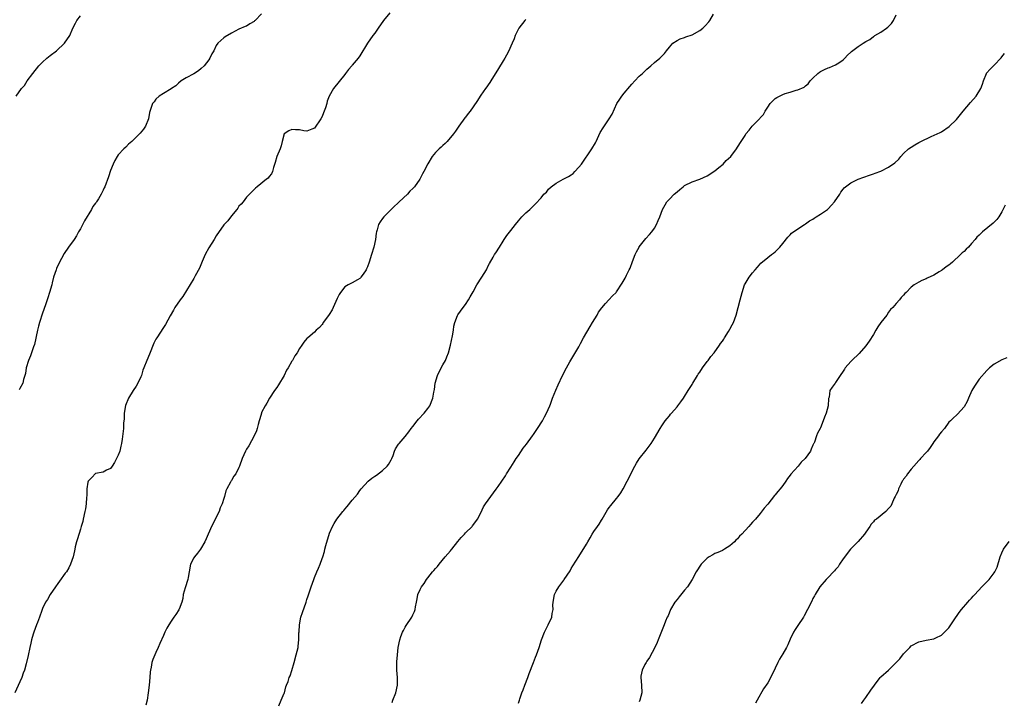
# Model space of a CAD drawing. Units: inches. Extents: x 2520000 to 2523000, y 1539000 to 1542000.
# Drawn here: x 2521241 to 2521502, y 1539599 to 1539779 of the extents above; entities that cross this region are included whole.
import ezdxf

# ---------------------------------------------------------------- set-up
doc = ezdxf.new("R2010")
doc.units = ezdxf.units.IN
doc.header["$MEASUREMENT"] = 0
doc.layers.add('LD25201539_10ft', color=73, linetype='Continuous')

msp = doc.modelspace()

# ---------------------------------------------------------------- linework, layer by layer
at = {"layer": 'LD25201539_10ft'}
for points, elevation in [([(2521338.98, 1539781), (2521337.24, 1539779), (2521335.88, 1539777), (2521335, 1539775.66), (2521334.47, 1539775), (2521333, 1539773), (2521331, 1539769.63), (2521330.57, 1539769), (2521329, 1539767.17), (2521328.87, 1539767), (2521327.99, 1539766.01), (2521327.23, 1539765), (2521327, 1539764.74), (2521323.99, 1539761), (2521322.89, 1539759), (2521322.35, 1539757.65), (2521322.22, 1539757), (2521321.92, 1539755.92), (2521321.59, 1539755), (2521321.41, 1539754.59), (2521321, 1539753.55), (2521320.67, 1539753), (2521319, 1539750.51), (2521318.25, 1539750.25), (2521317, 1539749.71), (2521316.21, 1539749.79), (2521315, 1539750.04), (2521313.94, 1539750.06), (2521313, 1539750.11), (2521312.24, 1539749.76), (2521311, 1539749), (2521310.41, 1539747), (2521310.15, 1539745.85), (2521309.87, 1539745), (2521309.02, 1539743), (2521308.61, 1539741.39), (2521308.1, 1539740.1), (2521307.86, 1539739), (2521307.64, 1539738.36), (2521307, 1539737.69), (2521306.71, 1539737.29), (2521306.28, 1539737), (2521303.8, 1539735), (2521303.41, 1539734.59), (2521303, 1539734.24), (2521301, 1539732.18), (2521300.1, 1539731), (2521299.6, 1539730.4), (2521299, 1539729.8), (2521298.69, 1539729.31), (2521298.42, 1539729), (2521297, 1539727.27), (2521296.02, 1539725.98), (2521295, 1539724.94), (2521293, 1539721.96), (2521292.44, 1539721), (2521291, 1539718.78), (2521290.03, 1539717), (2521289.21, 1539715.21), (2521288.54, 1539713.46), (2521287.4, 1539711.4), (2521287.14, 1539710.86), (2521287, 1539710.67), (2521284.11, 1539705.89), (2521283.43, 1539705), (2521282.04, 1539703), (2521281.68, 1539702.32), (2521280.76, 1539700.76), (2521279.52, 1539698.48), (2521279, 1539697.75), (2521277.23, 1539695), (2521277, 1539694.62), (2521276.46, 1539693.54), (2521275.31, 1539690.69), (2521274.58, 1539689), (2521273.82, 1539687), (2521273.58, 1539686.42), (2521273.16, 1539685), (2521273, 1539684.65), (2521272.24, 1539683), (2521271.78, 1539682.22), (2521270.99, 1539681.01), (2521269.77, 1539679), (2521268.98, 1539677.02), (2521268.63, 1539675), (2521268.55, 1539673.45), (2521268.48, 1539673), (2521268.4, 1539672.4), (2521268.4, 1539671), (2521268.1, 1539668.1), (2521267.89, 1539667), (2521267.68, 1539666.32), (2521267.42, 1539665), (2521267, 1539663.94), (2521266.57, 1539663), (2521266.01, 1539661.99), (2521265.42, 1539661), (2521265, 1539660.36), (2521263.9, 1539659.9), (2521263, 1539659.38), (2521261, 1539659.03), (2521260.02, 1539657.98), (2521259.07, 1539657), (2521259, 1539656.76), (2521258.74, 1539655), (2521258.75, 1539653.25), (2521258.66, 1539652.66), (2521258.56, 1539651), (2521258.34, 1539649.66), (2521258.21, 1539649), (2521257.77, 1539647), (2521257.62, 1539646.38), (2521257.24, 1539645), (2521257, 1539644.29), (2521256.24, 1539641.77), (2521255.99, 1539641), (2521255.64, 1539639.64), (2521255.49, 1539639), (2521255.42, 1539638.58), (2521255.06, 1539637), (2521254.4, 1539635), (2521253.97, 1539634.03), (2521253.28, 1539633), (2521253, 1539632.62), (2521251.49, 1539630.51), (2521251, 1539629.95), (2521250.42, 1539629), (2521249, 1539626.99), (2521248.28, 1539625.72), (2521247.79, 1539625), (2521247, 1539623.34), (2521246.76, 1539622.76), (2521246.16, 1539621), (2521245.61, 1539619.61), (2521245.4, 1539619), (2521245, 1539617.98), (2521244.66, 1539617), (2521244.51, 1539616.51), (2521244.07, 1539615), (2521243.89, 1539614.11), (2521243.61, 1539613), (2521243.16, 1539610.84), (2521242.62, 1539608.62), (2521242.16, 1539607), (2521241.85, 1539606.15), (2521241.5, 1539605), (2521241, 1539603.85), (2521239.65, 1539601)], 7920), ([(2521305, 1539780.73), (2521303.25, 1539779), (2521303.12, 1539778.88), (2521303, 1539778.74), (2521301.85, 1539778.15), (2521301, 1539777.51), (2521300.61, 1539777.39), (2521299, 1539776.67), (2521297, 1539775.66), (2521295.34, 1539774.66), (2521295, 1539774.42), (2521293.43, 1539773), (2521293, 1539772.39), (2521292.35, 1539771), (2521291.85, 1539770.15), (2521291.31, 1539769), (2521291, 1539768.56), (2521289.74, 1539767), (2521289, 1539766.25), (2521288.31, 1539765.69), (2521287, 1539764.91), (2521285, 1539763.78), (2521283.73, 1539763), (2521283, 1539762.41), (2521282.28, 1539761.72), (2521281.14, 1539761), (2521281, 1539760.88), (2521279, 1539759.66), (2521277.89, 1539759), (2521277, 1539758.21), (2521276.56, 1539757.44), (2521276.12, 1539757), (2521275.32, 1539754.68), (2521275.06, 1539753), (2521274.28, 1539751), (2521273.74, 1539750.26), (2521272.86, 1539749.14), (2521271, 1539747.29), (2521270.65, 1539747), (2521269.77, 1539746.23), (2521269, 1539745.42), (2521268.5, 1539745), (2521267, 1539743.4), (2521266.7, 1539743), (2521266.08, 1539741.92), (2521265.69, 1539741), (2521265, 1539739.27), (2521264.43, 1539737.57), (2521263.44, 1539735), (2521263.27, 1539734.73), (2521263, 1539734.08), (2521262.48, 1539733), (2521261.77, 1539731.77), (2521261.28, 1539731), (2521261.16, 1539730.84), (2521261, 1539730.61), (2521260.29, 1539729.71), (2521259.96, 1539729), (2521258.05, 1539725.95), (2521257, 1539723.82), (2521256.54, 1539723), (2521256, 1539722), (2521255.36, 1539721), (2521253.87, 1539719), (2521252.68, 1539717.32), (2521251.99, 1539715.99), (2521251.45, 1539715), (2521250.69, 1539713.31), (2521250.57, 1539713), (2521249.92, 1539711), (2521249.53, 1539709.53), (2521249.4, 1539709), (2521248.86, 1539707), (2521248.41, 1539705.59), (2521247.75, 1539703.75), (2521247, 1539701.54), (2521246.21, 1539699), (2521245.95, 1539698.05), (2521245.65, 1539697), (2521244.81, 1539693.19), (2521244.56, 1539692.56), (2521244.06, 1539691), (2521243.83, 1539690.17), (2521243.29, 1539689), (2521242.66, 1539687), (2521242.47, 1539685.53), (2521241.95, 1539683.95), (2521241.77, 1539683), (2521241, 1539681.57), (2521240.83, 1539681.17)], 7910), ([(2521309.51, 1539597.51), (2521310.21, 1539599), (2521311, 1539600.88), (2521311.04, 1539601), (2521311.42, 1539602.58), (2521311.62, 1539603), (2521311.99, 1539603.99), (2521312.31, 1539605), (2521312.51, 1539605.49), (2521313, 1539606.89), (2521313.57, 1539609), (2521314.14, 1539611), (2521314.63, 1539613), (2521314.69, 1539613.31), (2521314.84, 1539615), (2521314.87, 1539616.87), (2521314.9, 1539617.1), (2521315.01, 1539619), (2521315.41, 1539621), (2521315.78, 1539622.22), (2521316.76, 1539625), (2521317, 1539625.72), (2521317.35, 1539626.65), (2521317.68, 1539627.68), (2521318.13, 1539629), (2521318.82, 1539631), (2521319, 1539631.47), (2521319.63, 1539633), (2521320.05, 1539633.95), (2521320.47, 1539635), (2521321, 1539636.53), (2521321.18, 1539637), (2521321.64, 1539638.36), (2521321.77, 1539639), (2521322.03, 1539640.03), (2521323, 1539643.29), (2521323.74, 1539645), (2521324.18, 1539645.82), (2521324.88, 1539647), (2521326.48, 1539649), (2521326.74, 1539649.26), (2521327, 1539649.59), (2521327.66, 1539650.34), (2521329, 1539651.99), (2521330.38, 1539653.62), (2521331, 1539654.51), (2521331.38, 1539655), (2521333.23, 1539657), (2521334.21, 1539657.79), (2521335, 1539658.31), (2521335.37, 1539658.63), (2521337, 1539659.88), (2521338.27, 1539661), (2521338.58, 1539661.42), (2521339.34, 1539662.66), (2521339.51, 1539663), (2521339.82, 1539663.82), (2521340.19, 1539665), (2521340.43, 1539665.57), (2521341.22, 1539666.78), (2521341.38, 1539667), (2521343, 1539668.86), (2521343.95, 1539670.05), (2521344.58, 1539671), (2521345, 1539671.49), (2521346.22, 1539673), (2521346.56, 1539673.44), (2521348.08, 1539675), (2521349, 1539676.28), (2521349.54, 1539677), (2521350.32, 1539679), (2521350.59, 1539680.59), (2521350.73, 1539681.27), (2521350.97, 1539683), (2521351.56, 1539685), (2521352.02, 1539685.98), (2521353, 1539687.81), (2521353.69, 1539689), (2521354.07, 1539689.93), (2521354.47, 1539691), (2521354.98, 1539693.02), (2521355.54, 1539695.54), (2521355.79, 1539697), (2521355.91, 1539698.09), (2521356.19, 1539699), (2521356.9, 1539700.9), (2521356.93, 1539701.07), (2521358.34, 1539703), (2521359, 1539703.82), (2521359.76, 1539705), (2521360.18, 1539705.82), (2521361, 1539707.15), (2521362, 1539709), (2521363.3, 1539711), (2521364.5, 1539713), (2521365, 1539714.01), (2521365.34, 1539714.66), (2521366.32, 1539716.32), (2521366.7, 1539717), (2521367, 1539717.44), (2521367.96, 1539719), (2521369, 1539720.53), (2521369.26, 1539721), (2521369.92, 1539722.08), (2521371, 1539723.39), (2521372.22, 1539725), (2521373, 1539725.97), (2521373.93, 1539727), (2521375, 1539728.06), (2521376.04, 1539729), (2521376.55, 1539729.45), (2521377.56, 1539730.44), (2521379, 1539732.03), (2521379.76, 1539733), (2521380.41, 1539733.59), (2521381, 1539734.32), (2521381.68, 1539735), (2521383, 1539735.95), (2521384.87, 1539737), (2521386.3, 1539737.7), (2521387, 1539738.16), (2521387.47, 1539738.53), (2521387.94, 1539739), (2521389, 1539740.15), (2521389.66, 1539741), (2521392.44, 1539745), (2521393.37, 1539746.63), (2521393.57, 1539747), (2521394.68, 1539749.32), (2521395.41, 1539750.59), (2521397.03, 1539753), (2521397.78, 1539754.22), (2521399.06, 1539757), (2521399.86, 1539758.14), (2521400.37, 1539759), (2521401, 1539759.8), (2521402.5, 1539761.5), (2521403, 1539762.11), (2521403.85, 1539763), (2521405, 1539764.26), (2521405.83, 1539765), (2521407, 1539766.13), (2521408.09, 1539767), (2521409, 1539767.84), (2521410.42, 1539769), (2521411.72, 1539770.28), (2521412.24, 1539771), (2521413, 1539771.97), (2521413.92, 1539773), (2521415, 1539773.75), (2521415.83, 1539774.17), (2521417, 1539774.51), (2521417.34, 1539774.66), (2521419, 1539775.21), (2521421, 1539776.39), (2521421.83, 1539777), (2521422.41, 1539777.59), (2521423.38, 1539778.62), (2521423.7, 1539779), (2521424.67, 1539780.67)], 7940), ([(2521240.02, 1539759), (2521241.39, 1539761), (2521242.18, 1539761.82), (2521242.93, 1539763), (2521244.41, 1539765), (2521246.04, 1539767), (2521247, 1539768.01), (2521248.11, 1539769), (2521249, 1539769.75), (2521250.7, 1539771), (2521252.83, 1539773), (2521254.19, 1539775), (2521255, 1539776.98), (2521255.7, 1539778.3), (2521256.08, 1539779), (2521257, 1539780.25)], 7900), ([(2521375, 1539779.29), (2521374.69, 1539779), (2521373.14, 1539777), (2521373, 1539776.77), (2521372.13, 1539775), (2521371.83, 1539774.17), (2521371.31, 1539773), (2521371, 1539772.23), (2521370.46, 1539771), (2521369.83, 1539769.83), (2521369.42, 1539769), (2521369, 1539768.34), (2521367.75, 1539766.25), (2521365.68, 1539763), (2521365.45, 1539762.55), (2521365, 1539762.01), (2521364.6, 1539761.4), (2521364.24, 1539761), (2521363, 1539759.2), (2521362.84, 1539759), (2521362.15, 1539757.85), (2521361, 1539756.12), (2521360.19, 1539755), (2521359.66, 1539754.34), (2521359, 1539753.42), (2521358.81, 1539753.19), (2521357.18, 1539751), (2521356.31, 1539749.69), (2521355.8, 1539749), (2521354.14, 1539747), (2521353.57, 1539746.43), (2521353, 1539745.94), (2521352.53, 1539745.47), (2521352, 1539745), (2521351, 1539744.05), (2521350.14, 1539743), (2521349, 1539741.07), (2521347.99, 1539739), (2521347.59, 1539738.41), (2521347, 1539737.18), (2521346.89, 1539737), (2521345.47, 1539735), (2521345, 1539734.49), (2521344.22, 1539733.78), (2521343.61, 1539733), (2521341.46, 1539731), (2521341, 1539730.54), (2521340.18, 1539729.82), (2521339.31, 1539729), (2521339, 1539728.65), (2521337.35, 1539727), (2521337, 1539726.55), (2521336.35, 1539725.65), (2521335.94, 1539725), (2521335.59, 1539723.59), (2521335.38, 1539723), (2521335.32, 1539722.68), (2521335.17, 1539721), (2521334.75, 1539719), (2521334.07, 1539717), (2521333.43, 1539715), (2521333, 1539713.75), (2521332.78, 1539713.22), (2521332.66, 1539713), (2521331.87, 1539711.87), (2521331.29, 1539711), (2521331.16, 1539710.84), (2521331, 1539710.7), (2521330.34, 1539710.34), (2521329, 1539709.56), (2521328.62, 1539709.38), (2521327.9, 1539709), (2521327, 1539708.46), (2521325.86, 1539707), (2521325.52, 1539706.48), (2521325, 1539705.43), (2521323.96, 1539703), (2521323.64, 1539702.36), (2521322.88, 1539701.12), (2521322.19, 1539700.19), (2521321.33, 1539699), (2521321.21, 1539698.79), (2521321, 1539698.5), (2521320.28, 1539697.72), (2521319.47, 1539697), (2521319, 1539696.49), (2521317.2, 1539695), (2521317, 1539694.81), (2521316.14, 1539693.86), (2521315.6, 1539693), (2521315, 1539692.14), (2521314.41, 1539691), (2521313.78, 1539690.22), (2521313.16, 1539689), (2521313, 1539688.79), (2521312, 1539687), (2521311.6, 1539686.4), (2521310.93, 1539685), (2521309.45, 1539682.55), (2521309, 1539681.85), (2521308.38, 1539681), (2521307.07, 1539679), (2521306.33, 1539677.67), (2521305.89, 1539677), (2521305, 1539675.19), (2521304.92, 1539675), (2521304.51, 1539673.49), (2521304.34, 1539673), (2521304.05, 1539672.05), (2521303.83, 1539671), (2521303.67, 1539670.33), (2521303.04, 1539669), (2521301.6, 1539666.4), (2521301, 1539665.53), (2521300.71, 1539665), (2521299.84, 1539663), (2521299.14, 1539661), (2521299, 1539660.67), (2521298.13, 1539659), (2521297.65, 1539658.35), (2521297, 1539657.22), (2521296.91, 1539657.09), (2521296.74, 1539656.74), (2521295.8, 1539655), (2521295.56, 1539654.44), (2521295.18, 1539653), (2521295, 1539652.4), (2521294.52, 1539651), (2521294.04, 1539649.96), (2521293.72, 1539649), (2521293, 1539647.45), (2521292.16, 1539645.84), (2521291.75, 1539645), (2521290.28, 1539641.72), (2521289.99, 1539641), (2521288.79, 1539639), (2521288.05, 1539637.95), (2521287.18, 1539637), (2521287, 1539636.72), (2521286.16, 1539635), (2521285.79, 1539633), (2521285.53, 1539631.53), (2521285.45, 1539631), (2521284.74, 1539628.74), (2521284.26, 1539627), (2521284.09, 1539625.91), (2521283.83, 1539625), (2521283.15, 1539623.15), (2521283.11, 1539623), (2521283.08, 1539622.92), (2521282.3, 1539621.7), (2521281.75, 1539621), (2521281, 1539619.98), (2521280.39, 1539619), (2521279.92, 1539618.08), (2521279.35, 1539617), (2521279, 1539616.17), (2521278, 1539614), (2521277.64, 1539613), (2521277, 1539611.61), (2521276.16, 1539609.84), (2521275.91, 1539609), (2521275.75, 1539607.75), (2521275.54, 1539607), (2521275.47, 1539606.53), (2521275.41, 1539605), (2521275.24, 1539603), (2521274.99, 1539600.99), (2521274.66, 1539599), (2521274.3, 1539597.7)], 7930), ([(2521339.56, 1539598.44), (2521339.78, 1539599), (2521340.51, 1539601), (2521340.95, 1539603), (2521340.97, 1539605.03), (2521340.81, 1539607), (2521340.8, 1539609.2), (2521340.95, 1539611), (2521341.18, 1539613), (2521341.58, 1539615), (2521341.87, 1539615.87), (2521342.3, 1539617), (2521342.56, 1539617.44), (2521343, 1539618.4), (2521343.23, 1539618.77), (2521344.74, 1539621), (2521345, 1539621.61), (2521345.47, 1539622.53), (2521345.65, 1539623), (2521345.77, 1539623.77), (2521345.98, 1539625), (2521346.16, 1539625.84), (2521346.37, 1539627), (2521347, 1539628.35), (2521347.34, 1539629), (2521348.08, 1539629.92), (2521348.69, 1539631), (2521349, 1539631.42), (2521350.28, 1539633), (2521350.61, 1539633.39), (2521351, 1539633.87), (2521351.55, 1539634.45), (2521351.97, 1539635), (2521353.61, 1539637), (2521354.26, 1539637.74), (2521355, 1539638.55), (2521355.2, 1539638.8), (2521355.33, 1539639), (2521356.94, 1539641.06), (2521357.86, 1539642.14), (2521358.72, 1539643), (2521359, 1539643.31), (2521360.73, 1539645), (2521360.85, 1539645.15), (2521361.68, 1539646.32), (2521362.13, 1539647), (2521363, 1539648.66), (2521363.77, 1539650.23), (2521364.28, 1539651), (2521365, 1539651.99), (2521367.14, 1539654.86), (2521367.61, 1539655.61), (2521369.54, 1539658.46), (2521369.88, 1539659), (2521371, 1539660.73), (2521371.86, 1539662.14), (2521372.41, 1539663), (2521373, 1539663.85), (2521374.26, 1539665.74), (2521375.14, 1539666.86), (2521376.71, 1539669), (2521377, 1539669.41), (2521378.09, 1539671), (2521379.35, 1539673), (2521379.91, 1539674.09), (2521380.41, 1539675), (2521381.27, 1539677), (2521381.45, 1539677.45), (2521382.01, 1539679), (2521382.89, 1539681.11), (2521383.49, 1539682.51), (2521384.7, 1539685), (2521385.73, 1539687), (2521386.63, 1539688.63), (2521386.9, 1539689.1), (2521389, 1539692.62), (2521389.45, 1539693.45), (2521390.26, 1539695), (2521391.99, 1539698.01), (2521392.65, 1539699), (2521393.84, 1539701), (2521394.23, 1539701.77), (2521395.06, 1539702.94), (2521396.03, 1539704.03), (2521396.93, 1539705.07), (2521397.91, 1539706.09), (2521398.87, 1539707), (2521399, 1539707.17), (2521400.51, 1539709.49), (2521401, 1539710.33), (2521401.23, 1539710.77), (2521401.58, 1539711.58), (2521402.31, 1539713), (2521402.56, 1539713.44), (2521403.17, 1539715.17), (2521403.88, 1539717), (2521404.25, 1539717.75), (2521404.93, 1539719), (2521405, 1539719.11), (2521406.76, 1539721.24), (2521407.7, 1539722.3), (2521408.3, 1539723), (2521409, 1539724.05), (2521409.58, 1539725), (2521409.99, 1539726.01), (2521410.44, 1539727), (2521411.16, 1539729), (2521411.83, 1539730.17), (2521412.34, 1539731), (2521413, 1539731.71), (2521414.26, 1539733), (2521415, 1539733.67), (2521415.76, 1539734.24), (2521416.59, 1539735), (2521417, 1539735.32), (2521419, 1539736.29), (2521421, 1539736.99), (2521423, 1539737.9), (2521425, 1539739.19), (2521426.05, 1539740.05), (2521427.18, 1539741), (2521428.03, 1539741.97), (2521429.23, 1539743), (2521430.76, 1539745), (2521431, 1539745.44), (2521431.95, 1539747), (2521433, 1539748.56), (2521433.26, 1539749), (2521434.06, 1539749.94), (2521434.89, 1539751), (2521436.92, 1539753.08), (2521437, 1539753.2), (2521437.87, 1539754.13), (2521438.34, 1539755), (2521439, 1539756.01), (2521439.69, 1539757), (2521441, 1539758.32), (2521441.42, 1539758.58), (2521442.16, 1539759), (2521443, 1539759.4), (2521443.63, 1539759.63), (2521445, 1539760.01), (2521446.56, 1539760.56), (2521447, 1539760.64), (2521448.64, 1539761.36), (2521449, 1539761.72), (2521449.75, 1539762.25), (2521450.27, 1539763), (2521451, 1539763.69), (2521452.24, 1539765), (2521452.7, 1539765.3), (2521453, 1539765.53), (2521454.07, 1539766.07), (2521455, 1539766.5), (2521455.41, 1539766.59), (2521457, 1539767.24), (2521457.83, 1539767.83), (2521459, 1539768.62), (2521459.39, 1539769), (2521460.15, 1539769.85), (2521461, 1539770.58), (2521461.22, 1539770.78), (2521463, 1539772.13), (2521464.28, 1539773), (2521465, 1539773.43), (2521466.01, 1539773.99), (2521467, 1539774.73), (2521467.17, 1539774.83), (2521467.41, 1539775), (2521469, 1539775.93), (2521470.47, 1539777), (2521470.79, 1539777.21), (2521471, 1539777.45), (2521471.8, 1539778.2), (2521472.3, 1539779), (2521473, 1539780.47)], 7950), ([(2521373, 1539598.21), (2521373.25, 1539599), (2521373.41, 1539599.41), (2521373.94, 1539601), (2521374.23, 1539601.77), (2521374.73, 1539603), (2521375.5, 1539605), (2521375.88, 1539606.12), (2521376.99, 1539609.01), (2521377.56, 1539610.44), (2521377.82, 1539611), (2521378.5, 1539613), (2521379.13, 1539615), (2521379.93, 1539617), (2521380.27, 1539617.73), (2521380.9, 1539619), (2521381.8, 1539621), (2521381.95, 1539621.95), (2521382.18, 1539623), (2521382.15, 1539624.15), (2521382.18, 1539625), (2521382.52, 1539627), (2521383, 1539627.93), (2521383.69, 1539629), (2521385, 1539630.85), (2521385.12, 1539631), (2521386.68, 1539633.32), (2521387, 1539633.86), (2521387.4, 1539634.6), (2521389, 1539637.06), (2521391, 1539640.33), (2521391.35, 1539641), (2521391.96, 1539642.04), (2521392.55, 1539643), (2521393, 1539643.68), (2521393.94, 1539645), (2521394.34, 1539645.66), (2521395, 1539646.71), (2521395.2, 1539647), (2521396.59, 1539649.41), (2521397, 1539650.03), (2521397.43, 1539650.57), (2521399, 1539652.44), (2521399.42, 1539653), (2521400.08, 1539653.92), (2521400.71, 1539655), (2521401.8, 1539657), (2521402.21, 1539657.79), (2521403, 1539659.45), (2521403.83, 1539661), (2521404.25, 1539661.75), (2521405, 1539662.94), (2521406.8, 1539665.2), (2521408.13, 1539667), (2521409, 1539668.39), (2521410.5, 1539671), (2521411, 1539671.68), (2521411.88, 1539673), (2521412.36, 1539673.64), (2521413, 1539674.35), (2521413.28, 1539674.72), (2521413.54, 1539675), (2521415, 1539676.74), (2521415.24, 1539677), (2521416, 1539678), (2521416.72, 1539679), (2521417, 1539679.4), (2521417.94, 1539681), (2521419, 1539682.64), (2521419.13, 1539682.87), (2521419.19, 1539683), (2521420.4, 1539685), (2521420.62, 1539685.38), (2521421, 1539685.85), (2521421.75, 1539687), (2521423, 1539688.7), (2521423.24, 1539689), (2521423.95, 1539690.05), (2521424.79, 1539691), (2521426.26, 1539693), (2521426.51, 1539693.49), (2521427, 1539694.12), (2521427.35, 1539694.65), (2521427.59, 1539695), (2521428.65, 1539696.65), (2521429, 1539697.25), (2521429.57, 1539698.43), (2521429.91, 1539699), (2521430.7, 1539701), (2521431.23, 1539703), (2521431.7, 1539705), (2521431.98, 1539706.02), (2521432.21, 1539707), (2521432.86, 1539709), (2521433, 1539709.25), (2521434.07, 1539711), (2521435, 1539712.2), (2521435.68, 1539713), (2521436.27, 1539713.73), (2521437.23, 1539714.77), (2521439, 1539716.29), (2521440.05, 1539717), (2521440.58, 1539717.42), (2521441, 1539717.78), (2521442.21, 1539719), (2521443, 1539719.95), (2521444.35, 1539721.65), (2521445, 1539722.26), (2521445.35, 1539722.65), (2521447, 1539723.87), (2521448.72, 1539725), (2521449, 1539725.16), (2521450.06, 1539725.94), (2521451, 1539726.43), (2521451.32, 1539726.68), (2521451.87, 1539727), (2521453, 1539727.75), (2521454.81, 1539729), (2521455, 1539729.17), (2521455.87, 1539730.13), (2521456.73, 1539731), (2521458.08, 1539733), (2521458.41, 1539733.59), (2521459, 1539734.35), (2521459.27, 1539734.73), (2521459.61, 1539735), (2521461, 1539736.03), (2521462.95, 1539737), (2521465.93, 1539738.07), (2521467, 1539738.4), (2521467.43, 1539738.57), (2521469, 1539739.15), (2521471, 1539740.13), (2521472.68, 1539741.32), (2521473.69, 1539742.31), (2521474.22, 1539743), (2521475, 1539743.8), (2521476.31, 1539745), (2521477, 1539745.5), (2521477.95, 1539746.05), (2521479, 1539746.7), (2521479.56, 1539747), (2521482.29, 1539748.29), (2521484.68, 1539749.32), (2521485, 1539749.55), (2521487.09, 1539750.91), (2521489, 1539752.8), (2521490.79, 1539755), (2521492.73, 1539757.27), (2521494.22, 1539759), (2521495.48, 1539761), (2521495.88, 1539762.12), (2521496.15, 1539763), (2521496.91, 1539765), (2521496.94, 1539765.06), (2521497.88, 1539766.12), (2521498.76, 1539767), (2521499, 1539767.21), (2521500.84, 1539769.16), (2521501, 1539769.41), (2521501.71, 1539770.29)], 7960), ([(2521501.92, 1539730.08), (2521501, 1539728.38), (2521500.21, 1539727), (2521499.72, 1539726.28), (2521499, 1539725.64), (2521498.69, 1539725.31), (2521495.85, 1539723), (2521495.42, 1539722.58), (2521495, 1539722.13), (2521494.39, 1539721.61), (2521493.92, 1539721), (2521493, 1539719.95), (2521492.14, 1539719), (2521491.53, 1539718.47), (2521491, 1539717.85), (2521490.51, 1539717.49), (2521490.1, 1539717), (2521487.92, 1539715), (2521487.4, 1539714.6), (2521487, 1539714.25), (2521486.26, 1539713.74), (2521485.33, 1539713), (2521485, 1539712.77), (2521484.41, 1539712.41), (2521483, 1539711.6), (2521481.24, 1539710.76), (2521481, 1539710.63), (2521479.85, 1539710.15), (2521479, 1539709.7), (2521477.8, 1539709), (2521477, 1539708.37), (2521475.66, 1539707), (2521475.31, 1539706.69), (2521475, 1539706.28), (2521474.36, 1539705.64), (2521473.89, 1539705), (2521473, 1539704.07), (2521472.15, 1539703), (2521471.56, 1539702.44), (2521471, 1539701.73), (2521470.52, 1539701), (2521469, 1539699.05), (2521468.15, 1539697.85), (2521467.64, 1539697), (2521467, 1539695.89), (2521465.88, 1539694.12), (2521465, 1539692.9), (2521463.2, 1539690.8), (2521461.26, 1539689), (2521461, 1539688.73), (2521459.49, 1539687), (2521459.3, 1539686.7), (2521459, 1539686.19), (2521458.18, 1539685), (2521457, 1539683.15), (2521456.84, 1539683), (2521456.05, 1539681.95), (2521455.46, 1539681), (2521455.27, 1539679.27), (2521455.13, 1539678.87), (2521455.05, 1539677), (2521454.48, 1539675), (2521454.05, 1539673.95), (2521453.71, 1539673), (2521453, 1539671.16), (2521452.89, 1539671), (2521452.23, 1539669.77), (2521451.9, 1539669), (2521451.37, 1539667.37), (2521451.21, 1539667), (2521451.13, 1539666.87), (2521451, 1539666.52), (2521450.49, 1539665.51), (2521450.31, 1539665), (2521448.93, 1539663), (2521447.91, 1539662.09), (2521447.06, 1539661), (2521445.14, 1539658.86), (2521445, 1539658.65), (2521444.26, 1539657.74), (2521443.81, 1539657), (2521443, 1539655.84), (2521442.34, 1539655), (2521441.68, 1539654.32), (2521441, 1539653.4), (2521440.8, 1539653.2), (2521439, 1539650.94), (2521438.1, 1539649.9), (2521437, 1539648.43), (2521435.76, 1539647), (2521435.38, 1539646.62), (2521435, 1539646.16), (2521434.43, 1539645.57), (2521434.01, 1539645), (2521432.17, 1539643), (2521431.56, 1539642.44), (2521431, 1539641.75), (2521430.59, 1539641.41), (2521430.21, 1539641), (2521429, 1539639.87), (2521427.59, 1539639), (2521427, 1539638.68), (2521425.83, 1539638.17), (2521425, 1539637.84), (2521424.49, 1539637.51), (2521423.55, 1539637), (2521423, 1539636.65), (2521421.35, 1539635), (2521421, 1539634.53), (2521420.42, 1539633.58), (2521420.03, 1539633), (2521419, 1539631), (2521417.78, 1539629), (2521417, 1539628.13), (2521415.6, 1539626.4), (2521415, 1539625.73), (2521414.43, 1539625), (2521413.28, 1539623), (2521412.61, 1539621.39), (2521412.41, 1539621), (2521411.96, 1539619.96), (2521411.58, 1539619), (2521411.42, 1539618.58), (2521410.03, 1539615), (2521409.73, 1539614.27), (2521409.15, 1539613), (2521407.69, 1539610.31), (2521407, 1539609.37), (2521406.78, 1539609), (2521406.48, 1539608.48), (2521405.73, 1539607), (2521405.43, 1539605.43), (2521405.38, 1539605), (2521405.63, 1539603), (2521405.66, 1539601), (2521405.18, 1539599), (2521405, 1539598.58)], 7970), ([(2521502.36, 1539689.64), (2521501, 1539689.13), (2521499, 1539688), (2521497.75, 1539687), (2521497, 1539686.35), (2521495, 1539684.03), (2521494.26, 1539683), (2521493.78, 1539682.22), (2521493.02, 1539681), (2521492.14, 1539679), (2521491.85, 1539678.16), (2521491, 1539676.71), (2521489.24, 1539674.76), (2521489, 1539674.54), (2521488.25, 1539673.75), (2521487.38, 1539673), (2521487, 1539672.62), (2521485.82, 1539671), (2521485, 1539670.1), (2521484.53, 1539669.47), (2521484.27, 1539669), (2521483, 1539667.4), (2521482.75, 1539667), (2521482.03, 1539665.97), (2521481.31, 1539665), (2521481, 1539664.62), (2521479.51, 1539663), (2521479.27, 1539662.73), (2521479, 1539662.45), (2521477.66, 1539661), (2521477, 1539660.24), (2521476.05, 1539659), (2521475.67, 1539658.33), (2521475, 1539657.53), (2521474.8, 1539657.2), (2521474.65, 1539657), (2521474.22, 1539656.22), (2521473.64, 1539655), (2521473.53, 1539654.47), (2521473, 1539653.48), (2521472.87, 1539653.13), (2521472.78, 1539653), (2521472.49, 1539652.49), (2521471.84, 1539651), (2521471.57, 1539650.43), (2521471, 1539649.74), (2521470.29, 1539649), (2521467.8, 1539647), (2521467.32, 1539646.68), (2521467, 1539646.28), (2521466.38, 1539645.62), (2521466.07, 1539645), (2521465, 1539643.49), (2521464.68, 1539643), (2521463, 1539641.06), (2521461, 1539639.09), (2521460.93, 1539639), (2521459, 1539636.43), (2521458.05, 1539635), (2521457.65, 1539634.35), (2521457, 1539633.67), (2521456.72, 1539633.28), (2521456.4, 1539633), (2521455, 1539631.49), (2521454.5, 1539631), (2521452.8, 1539629), (2521451.57, 1539627), (2521451.37, 1539626.63), (2521451, 1539625.93), (2521450.71, 1539625.29), (2521449.59, 1539623), (2521448.68, 1539621.32), (2521448.49, 1539621), (2521447, 1539618.8), (2521446.29, 1539617.71), (2521445.85, 1539617), (2521445, 1539615.22), (2521444.34, 1539613.66), (2521444.02, 1539613), (2521443, 1539611.26), (2521442.14, 1539609.86), (2521441.67, 1539609), (2521441, 1539607.51), (2521440.18, 1539605.82), (2521439, 1539603.62), (2521437.93, 1539602.07), (2521436.21, 1539599), (2521435.76, 1539598.24)], 7980), ([(2521463.86, 1539598.14), (2521464.43, 1539599), (2521465, 1539599.74), (2521466.36, 1539601.64), (2521467.25, 1539603), (2521468.82, 1539605), (2521469, 1539605.19), (2521470.98, 1539607), (2521474.01, 1539609.99), (2521475, 1539611.33), (2521476.64, 1539613), (2521477, 1539613.4), (2521479, 1539614.5), (2521481, 1539614.9), (2521483, 1539615.31), (2521483.53, 1539615.53), (2521485, 1539616.25), (2521485.82, 1539617), (2521487, 1539618.21), (2521487.48, 1539619), (2521488.56, 1539620.56), (2521488.91, 1539621.09), (2521489, 1539621.2), (2521489.72, 1539622.28), (2521490.36, 1539623), (2521492.04, 1539625), (2521492.47, 1539625.53), (2521493, 1539626.03), (2521493.43, 1539626.57), (2521493.85, 1539627), (2521495.72, 1539629), (2521496.3, 1539629.7), (2521497, 1539630.33), (2521497.33, 1539630.67), (2521497.69, 1539631), (2521499, 1539632.73), (2521499.18, 1539633), (2521499.73, 1539634.27), (2521500.58, 1539637), (2521501, 1539638.03), (2521501.48, 1539639), (2521502.97, 1539641.03)], 7990)]:
    msp.add_lwpolyline(points, dxfattribs=dict(at, elevation=elevation))

doc.saveas('drawing.dxf')
